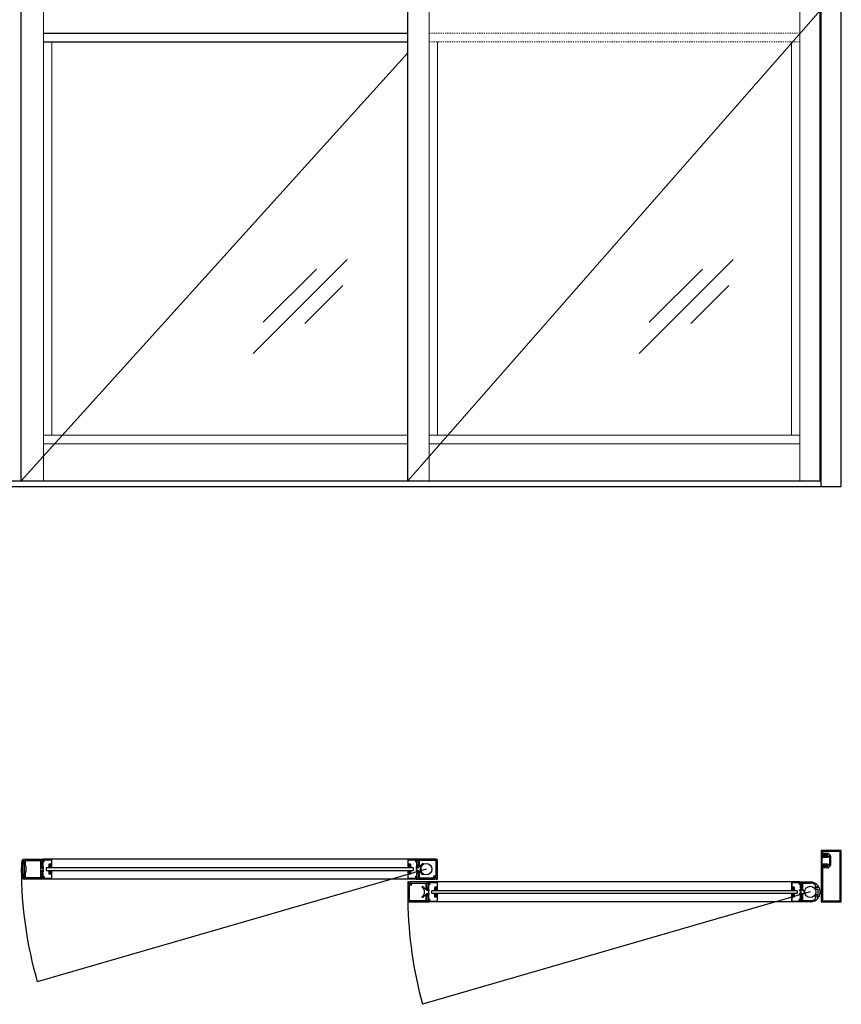
# Model space of a CAD drawing. Units: inches. Extents: x -230 to 144, y -52 to 106.
# Drawn here: x 72 to 144, y -45 to 41 of the extents above; entities that cross this region are included whole.
import ezdxf

# ---------------------------------------------------------------- set-up
doc = ezdxf.new("R2010")
doc.units = ezdxf.units.IN
doc.header["$MEASUREMENT"] = 0
doc.linetypes.add('HIDDEN2', pattern=[0.1875, 0.125, -0.0625])

# ---------------------------------------------------------------- blocks, each defined once
blk = doc.blocks.new('A$C774E35D5')
for p, q in [((0, 1.75), (0, 0)), ((1.75, 1.875), (0.125, 1.875)), ((0.125, 1.75), (0.125, 0.266)), ((1.469, 1.75), (0.125, 1.75)), ((1.469, 1.625), (1.469, 1.75)), ((1.594, 1.641), (1.594, 1.766)), ((1.594, 1.766), (1.703, 1.766)), ((1.703, 1.766), (1.703, 1.746)), ((1.703, 1.746), (1.75, 1.746)), ((1.75, 1.746), (1.75, 1.875)), ((1.625, 1.516), (1.578, 1.516)), ((1.703, 1.641), (1.594, 1.641)), ((1.625, 0.266), (1.625, 1.516)), ((1.75, 1.66), (1.703, 1.66)), ((1.703, 1.66), (1.703, 1.641)), ((1.75, 0), (1.75, 1.66)), ((0, 0), (0.172, 0)), ((0.078, 0.078), (0.078, 0.187)), ((0.078, 0.187), (0.75, 0.187)), ((0.172, 0.078), (0.078, 0.078)), ((0.125, 0.266), (0.562, 0.266)), ((0.172, 0), (0.172, 0.078)), ((0.447, 0.628), (0.456, 0.633)), ((0.625, 0.329), (0.625, 0.354)), ((0.75, 0.078), (0.656, 0.078)), ((0.656, 0.078), (0.656, 0)), ((0.656, 0), (0.781, 0)), ((0.75, 0.187), (0.75, 0.078)), ((0.781, 0), (0.875, 0.094)), ((0.875, 0.094), (0.969, 0)), ((0.969, 0), (1.094, 0)), ((1, 0.078), (1, 0.187)), ((1, 0.187), (1.672, 0.187)), ((1.094, 0.078), (1, 0.078)), ((1.094, 0), (1.094, 0.078)), ((1.125, 0.354), (1.125, 0.329)), ((1.188, 0.266), (1.625, 0.266)), ((1.294, 0.633), (1.303, 0.628)), ((1.672, 0.078), (1.578, 0.078)), ((1.578, 0.078), (1.578, 0)), ((1.578, 0), (1.75, 0)), ((1.672, 0.187), (1.672, 0.078))]:
    blk.add_line(p, q)
for centre, radius, start, end in [((0.125, 1.75), 0.125, 90, 180), ((1.578, 1.625), 0.109, 180, 270), ((0.486, 0.561), 0.078, 120.00086, 218.97558), ((0.875, 0.875), 0.578, 218.97527, 244.37197), ((0.875, 0.875), 0.484, 210.00112, 329.99951), ((0.562, 0.329), 0.063, 270, 0), ((0.875, 0.875), 0.578, 295.62892, 321.0264), ((1.188, 0.329), 0.063, 180, 270), ((1.264, 0.561), 0.078, 321.02518, 59.99862)]:
    blk.add_arc(centre, radius, start, end)

msp = doc.modelspace()

# ---------------------------------------------------------------- linework, layer by layer
for p, q in [((142.25, 0), (142.25, 92)), ((144, 0), (144, 92)), ((72.141, 0.5), (72.141, 84.303)), ((106, 0.5), (106, 84.303)), ((142.156, 0.5), (142.156, 84.303)), ((74.08, 39.75), (106, 39.75)), ((74.08, 39), (106, 39)), ((1.75, 0.5), (142.25, 0.5)), ((0, 0), (144, 0)), ((144, -31.907), (142.25, -31.907)), ((142.25, -31.907), (142.25, -32.229)), ((144, -36.407), (144, -31.907)), ((72.204, -32.787), (72.34, -32.787)), ((72.22, -32.781), (72.421, -32.781)), ((72.22, -32.781), (72.421, -32.781)), ((72.341, -32.787), (72.41, -32.806)), ((72.409, -32.656), (74.08, -32.656)), ((72.421, -33.516), (72.421, -32.781)), ((72.499, -32.765), (73.815, -32.765)), ((72.499, -33.281), (72.499, -32.765)), ((73.815, -32.765), (73.815, -34.297)), ((73.893, -32.734), (73.893, -33.406)), ((73.893, -32.734), (74.002, -32.734)), ((74.002, -32.734), (74.002, -32.813)), ((106.75, -32.656), (74.08, -32.656)), ((74.08, -32.656), (74.08, -32.813)), ((142.25, -32.229), (142.542, -32.229)), ((142.25, -32.246), (142.25, -33.317)), ((142.297, -32.234), (142.262, -32.234)), ((142.309, -32.274), (142.309, -32.246)), ((142.309, -33.223), (142.309, -32.341)), ((142.687, -32.286), (142.321, -32.286)), ((142.321, -32.329), (142.785, -32.329)), ((143.905, -32), (142.405, -32)), ((142.405, -32.134), (142.838, -32.134)), ((142.405, -32.395), (142.405, -32.379)), ((142.741, -32.395), (142.405, -32.395)), ((142.405, -32.473), (142.791, -32.473)), ((142.558, -32.233), (142.658, -32.277)), ((142.674, -32.28), (142.684, -32.28)), ((142.792, -32.301), (142.718, -32.261)), ((142.735, -32.229), (142.741, -32.229)), ((142.9, -32.196), (142.9, -32.228)), ((142.912, -32.354), (142.937, -32.354)), ((142.969, -32.386), (142.969, -33.177)), ((143.062, -32.384), (143.062, -33.179)), ((143.905, -36.314), (143.905, -32)), ((72.141, -33.517), (72.155, -33.531)), ((72.141, -33.545), (72.155, -33.531)), ((72.187, -32.942), (72.232, -32.942)), ((72.198, -32.856), (72.232, -32.856)), ((72.232, -32.856), (72.232, -32.852)), ((72.232, -32.947), (72.232, -32.942)), ((72.326, -32.837), (72.247, -32.837)), ((72.326, -32.962), (72.247, -32.962)), ((72.341, -33.011), (72.311, -33.011)), ((72.341, -32.852), (72.341, -32.947)), ((72.391, -32.962), (72.391, -32.836)), ((72.421, -32.836), (72.391, -32.836)), ((72.421, -32.836), (72.421, -32.82)), ((72.436, -33.531), (72.421, -33.516)), ((72.436, -33.531), (72.421, -33.546)), ((72.421, -34.281), (72.421, -33.546)), ((72.499, -33.281), (72.562, -33.281)), ((72.577, -33.766), (72.577, -33.296)), ((73.893, -33.406), (74.002, -33.406)), ((73.893, -33.656), (73.893, -34.328)), ((73.893, -33.656), (74.002, -33.656)), ((73.986, -33.531), (74.08, -33.437)), ((73.986, -33.531), (74.08, -33.625)), ((74.002, -33.406), (74.002, -33.327)), ((74.002, -33.735), (74.002, -33.656)), ((74.017, -32.828), (74.065, -32.828)), ((74.017, -33.312), (74.065, -33.312)), ((74.08, -33.437), (74.08, -33.327)), ((74.08, -33.735), (74.08, -33.625)), ((74.361, -33.406), (74.33, -33.437)), ((74.33, -33.437), (74.33, -33.624)), ((74.33, -33.624), (74.361, -33.656)), ((106.469, -33.406), (74.361, -33.406)), ((74.361, -33.656), (106.469, -33.656)), ((74.729, -33.178), (74.619, -33.178)), ((74.619, -33.178), (74.619, -33.238)), ((74.619, -33.238), (74.639, -33.238)), ((74.639, -33.238), (74.639, -33.298)), ((74.639, -33.298), (74.709, -33.298)), ((74.709, -33.238), (74.729, -33.238)), ((74.709, -33.298), (74.709, -33.238)), ((74.729, -33.238), (74.729, -33.178)), ((106.101, -33.238), (106.101, -33.178)), ((106.101, -33.178), (106.211, -33.178)), ((106.121, -33.238), (106.101, -33.238)), ((106.121, -33.297), (106.121, -33.238)), ((106.191, -33.297), (106.121, -33.297)), ((106.211, -33.238), (106.191, -33.238)), ((106.191, -33.238), (106.191, -33.297)), ((106.211, -33.178), (106.211, -33.238)), ((106.5, -33.437), (106.469, -33.406)), ((106.469, -33.656), (106.5, -33.624)), ((106.5, -33.624), (106.5, -33.437)), ((142.542, -33.334), (142.25, -33.334)), ((142.25, -33.334), (142.25, -36.407)), ((142.262, -33.329), (142.297, -33.329)), ((142.309, -33.317), (142.309, -33.289)), ((142.785, -33.234), (142.321, -33.234)), ((142.321, -33.278), (142.321, -33.278)), ((142.321, -33.278), (142.687, -33.278)), ((142.343, -33.491), (142.343, -36.314)), ((142.791, -33.09), (142.405, -33.09)), ((142.405, -33.184), (142.405, -33.168)), ((142.405, -33.168), (142.741, -33.168)), ((142.838, -33.429), (142.405, -33.429)), ((142.658, -33.287), (142.558, -33.33)), ((142.684, -33.283), (142.674, -33.283)), ((142.718, -33.302), (142.792, -33.263)), ((142.741, -33.334), (142.735, -33.334)), ((142.9, -33.335), (142.9, -33.367)), ((142.937, -33.209), (142.912, -33.209)), ((142.937, -33.304), (142.931, -33.304)), ((72.187, -34.12), (72.232, -34.12)), ((72.198, -34.206), (72.232, -34.206)), ((72.204, -34.275), (72.34, -34.275)), ((72.22, -34.281), (72.421, -34.281)), ((72.232, -34.116), (72.232, -34.12)), ((72.232, -34.206), (72.232, -34.211)), ((72.326, -34.101), (72.247, -34.101)), ((72.326, -34.226), (72.247, -34.226)), ((72.341, -34.051), (72.311, -34.051)), ((72.341, -34.211), (72.341, -34.116)), ((72.341, -34.275), (72.41, -34.257)), ((72.391, -34.101), (72.391, -34.226)), ((72.421, -34.226), (72.391, -34.226)), ((74.08, -34.406), (72.409, -34.406)), ((72.421, -34.226), (72.421, -34.242)), ((72.499, -34.297), (72.499, -33.781)), ((72.499, -33.781), (72.562, -33.781)), ((73.815, -34.297), (72.499, -34.297)), ((73.893, -34.328), (74.002, -34.328)), ((74.002, -34.249), (74.002, -34.328)), ((74.017, -33.75), (74.065, -33.75)), ((74.017, -34.234), (74.065, -34.234)), ((74.08, -34.249), (74.08, -34.406)), ((106.75, -34.406), (74.08, -34.406)), ((74.619, -33.885), (74.619, -33.825)), ((74.619, -33.825), (74.639, -33.825)), ((74.729, -33.885), (74.619, -33.885)), ((74.639, -33.825), (74.639, -33.766)), ((74.639, -33.766), (74.709, -33.766)), ((74.709, -33.766), (74.709, -33.825)), ((74.709, -33.825), (74.729, -33.825)), ((74.729, -33.825), (74.729, -33.885)), ((106.121, -33.825), (106.101, -33.825)), ((106.101, -33.825), (106.101, -33.885)), ((106.101, -33.885), (106.211, -33.885)), ((106.191, -33.766), (106.121, -33.766)), ((106.121, -33.766), (106.121, -33.825)), ((106.191, -33.825), (106.191, -33.766)), ((106.211, -33.825), (106.191, -33.825)), ((106.211, -33.885), (106.211, -33.825)), ((140.376, -34.656), (107.875, -34.656)), ((108.524, -35.177), (108.414, -35.177)), ((108.414, -35.177), (108.414, -35.237)), ((108.414, -35.237), (108.434, -35.237)), ((108.434, -35.237), (108.434, -35.297)), ((108.434, -35.297), (108.504, -35.297)), ((108.504, -35.237), (108.524, -35.237)), ((108.504, -35.297), (108.504, -35.237)), ((108.524, -35.237), (108.524, -35.177)), ((139.727, -35.237), (139.727, -35.177)), ((139.727, -35.177), (139.837, -35.177)), ((139.747, -35.237), (139.727, -35.237)), ((139.747, -35.297), (139.747, -35.237)), ((139.817, -35.297), (139.747, -35.297)), ((139.837, -35.237), (139.817, -35.237)), ((139.817, -35.237), (139.817, -35.297)), ((139.837, -35.177), (139.837, -35.237)), ((140.376, -34.813), (140.376, -34.656)), ((140.376, -34.656), (141.282, -34.656)), ((140.376, -35.438), (140.376, -35.328)), ((140.439, -34.828), (140.391, -34.828)), ((140.391, -35.313), (140.439, -35.313)), ((140.563, -34.734), (140.454, -34.734)), ((140.454, -34.734), (140.454, -34.813)), ((140.454, -35.328), (140.454, -35.406)), ((140.563, -35.406), (140.563, -34.734)), ((140.641, -35.406), (140.641, -34.766)), ((140.641, -34.766), (141.282, -34.766)), ((141.719, -34.903), (141.719, -35.153)), ((141.803, -35.281), (141.946, -35.281)), ((141.844, -35.145), (141.844, -35.043)), ((141.856, -35.031), (141.941, -35.031)), ((141.941, -35.156), (141.856, -35.156)), ((141.946, -35.281), (141.946, -35.781)), ((141.953, -35.043), (141.953, -35.051)), ((141.953, -35.051), (141.985, -35.051)), ((142.063, -35.137), (141.953, -35.137)), ((141.953, -35.137), (141.953, -35.145)), ((108.125, -35.437), (108.156, -35.406)), ((108.125, -35.625), (108.125, -35.437)), ((108.156, -35.656), (108.125, -35.625)), ((108.156, -35.406), (140.094, -35.406)), ((140.094, -35.656), (108.156, -35.656)), ((108.414, -35.885), (108.414, -35.825)), ((108.414, -35.825), (108.434, -35.825)), ((108.524, -35.885), (108.414, -35.885)), ((108.434, -35.825), (108.434, -35.765)), ((108.434, -35.765), (108.504, -35.765)), ((108.504, -35.765), (108.504, -35.825)), ((108.504, -35.825), (108.524, -35.825)), ((108.524, -35.825), (108.524, -35.885)), ((139.747, -35.825), (139.727, -35.825)), ((139.727, -35.825), (139.727, -35.885)), ((139.727, -35.885), (139.837, -35.885)), ((139.817, -35.765), (139.747, -35.765)), ((139.747, -35.765), (139.747, -35.825)), ((139.817, -35.825), (139.817, -35.765)), ((139.837, -35.825), (139.817, -35.825)), ((139.837, -35.885), (139.837, -35.825)), ((140.094, -35.406), (140.126, -35.437)), ((140.126, -35.625), (140.094, -35.656)), ((140.126, -35.437), (140.126, -35.625)), ((140.469, -35.531), (140.376, -35.438)), ((140.376, -35.625), (140.469, -35.531)), ((140.376, -35.735), (140.376, -35.625)), ((140.376, -36.406), (140.376, -36.249)), ((140.439, -35.75), (140.391, -35.75)), ((140.391, -36.234), (140.439, -36.234)), ((140.454, -35.406), (140.563, -35.406)), ((140.563, -35.656), (140.454, -35.656)), ((140.454, -35.656), (140.454, -35.735)), ((140.454, -36.249), (140.454, -36.328)), ((140.563, -36.328), (140.563, -35.656)), ((140.717, -35.406), (140.641, -35.406)), ((140.641, -36.297), (140.641, -35.656)), ((140.641, -35.656), (140.717, -35.656)), ((141.719, -35.909), (141.719, -36.16)), ((141.946, -35.781), (141.803, -35.781)), ((141.844, -35.918), (141.844, -36.02)), ((141.941, -35.906), (141.856, -35.906)), ((141.856, -36.031), (141.941, -36.031)), ((141.953, -35.926), (141.953, -35.918)), ((142.063, -35.926), (141.953, -35.926)), ((141.953, -36.02), (141.953, -36.012)), ((141.953, -36.012), (141.985, -36.012)), ((142.157, -35.52), (142.145, -35.531)), ((142.145, -35.531), (142.157, -35.543)), ((140.376, -36.406), (107.875, -36.406)), ((141.282, -36.406), (140.376, -36.406)), ((140.454, -36.328), (140.563, -36.328)), ((141.282, -36.297), (140.641, -36.297)), ((142.25, -36.407), (144, -36.407)), ((142.343, -36.314), (143.905, -36.314))]:
    msp.add_line(p, q)
at = {"lineweight": 0}
for p, q in [((107.875, 0.5), (107.875, 84.303)), ((140.376, 0.5), (140.376, 84.303)), ((74.08, 0.5), (74.08, 81.584)), ((107.875, 40.125), (107.875, 7.875)), ((74.83, 39), (74.83, 4.5)), ((108.625, 4.5), (108.625, 39)), ((139.626, 4.5), (139.626, 39)), ((106, 4.5), (74.08, 4.5)), ((140.376, 4.5), (107.875, 4.5)), ((106, 3.75), (74.08, 3.75)), ((107.875, 3.75), (140.376, 3.75))]:
    msp.add_line(p, q, dxfattribs=at)
at = {"lineweight": 0, "ltscale": 0.5}
for p, q in [((142.156, 41.75), (106, 0.5)), ((106, 38.046), (72.141, 0.5))]:
    msp.add_line(p, q, dxfattribs=at)
at = {"linetype": 'HIDDEN2', "lineweight": 0, "ltscale": 0.5}
for p, q in [((107.875, 39.75), (140.376, 39.75)), ((107.875, 39), (140.376, 39))]:
    msp.add_line(p, q, dxfattribs=at)
at = {"color": 3, "lineweight": 0}
for p, q in [((100.693, 19.91), (92.468, 11.685)), ((134.517, 19.91), (126.292, 11.685)), ((97.999, 19.078), (93.344, 14.423)), ((131.823, 19.078), (127.168, 14.423)), ((100.332, 17.647), (96.987, 14.303)), ((134.155, 17.647), (130.811, 14.303))]:
    msp.add_line(p, q, dxfattribs=at)
at = {"color": 7, "linetype": 'Continuous', "lineweight": 15}
for p, q in [((74.08, -32.689), (74.08, -32.768)), ((74.08, -32.768), (74.096, -32.768)), ((74.815, -32.681), (74.095, -32.674)), ((74.096, -32.768), (74.096, -32.813)), ((74.158, -32.845), (74.158, -32.767)), ((74.189, -32.736), (74.744, -32.736)), ((74.775, -32.767), (74.775, -33.045)), ((74.83, -33.273), (74.83, -32.696)), ((106, -33.273), (106, -32.696)), ((106.015, -32.681), (106.735, -32.674)), ((106.055, -32.767), (106.055, -33.045)), ((106.641, -32.736), (106.086, -32.736)), ((106.672, -32.845), (106.672, -32.767)), ((106.75, -32.768), (106.734, -32.768)), ((106.734, -32.768), (106.734, -32.813)), ((106.75, -32.689), (106.75, -32.768)), ((73.908, -33.214), (73.908, -33.354)), ((73.987, -33.183), (73.939, -33.183)), ((73.939, -33.385), (73.971, -33.385)), ((73.963, -33.323), (73.963, -33.253)), ((73.971, -33.323), (73.963, -33.323)), ((73.978, -33.238), (74.002, -33.238)), ((74.002, -32.853), (74.002, -33.168)), ((74.071, -32.838), (74.017, -32.838)), ((74.057, -33.183), (74.057, -32.915)), ((74.072, -32.9), (74.103, -32.9)), ((74.556, -33.131), (74.556, -33.273)), ((74.571, -33.288), (74.616, -33.288)), ((74.744, -33.076), (74.611, -33.076)), ((74.611, -33.226), (74.611, -33.146)), ((74.626, -33.131), (74.76, -33.131)), ((74.631, -33.241), (74.626, -33.241)), ((74.631, -33.273), (74.631, -33.241)), ((74.76, -33.241), (74.717, -33.241)), ((74.717, -33.241), (74.717, -33.273)), ((74.732, -33.288), (74.815, -33.288)), ((74.775, -33.146), (74.775, -33.226)), ((106.098, -33.288), (106.015, -33.288)), ((106.055, -33.146), (106.055, -33.226)), ((106.203, -33.131), (106.07, -33.131)), ((106.07, -33.241), (106.113, -33.241)), ((106.086, -33.076), (106.218, -33.076)), ((106.113, -33.241), (106.113, -33.273)), ((106.199, -33.273), (106.199, -33.241)), ((106.199, -33.241), (106.203, -33.241)), ((106.258, -33.288), (106.214, -33.288)), ((106.218, -33.226), (106.218, -33.146)), ((106.273, -33.131), (106.273, -33.273)), ((106.758, -32.9), (106.727, -32.9)), ((106.759, -32.838), (106.813, -32.838)), ((106.773, -33.183), (106.773, -32.915)), ((106.828, -32.853), (106.828, -33.168)), ((106.852, -33.238), (106.828, -33.238)), ((106.843, -33.183), (106.891, -33.183)), ((106.859, -33.323), (106.867, -33.323)), ((106.891, -33.385), (106.859, -33.385)), ((106.867, -33.323), (106.867, -33.253)), ((106.922, -33.214), (106.922, -33.354)), ((73.908, -33.849), (73.908, -33.709)), ((73.939, -33.678), (73.971, -33.678)), ((73.987, -33.88), (73.939, -33.88)), ((73.971, -33.74), (73.963, -33.74)), ((73.963, -33.74), (73.963, -33.81)), ((73.978, -33.825), (74.002, -33.825)), ((74.002, -34.21), (74.002, -33.895)), ((74.071, -34.225), (74.017, -34.225)), ((74.057, -33.88), (74.057, -34.148)), ((74.072, -34.163), (74.103, -34.163)), ((74.08, -34.374), (74.08, -34.295)), ((74.08, -34.295), (74.096, -34.295)), ((74.815, -34.382), (74.095, -34.389)), ((74.096, -34.295), (74.096, -34.25)), ((74.158, -34.218), (74.158, -34.296)), ((74.189, -34.327), (74.744, -34.327)), ((74.556, -33.932), (74.556, -33.79)), ((74.571, -33.775), (74.616, -33.775)), ((74.611, -33.837), (74.611, -33.917)), ((74.744, -33.987), (74.611, -33.987)), ((74.631, -33.822), (74.626, -33.822)), ((74.626, -33.932), (74.76, -33.932)), ((74.631, -33.79), (74.631, -33.822)), ((74.717, -33.822), (74.717, -33.79)), ((74.76, -33.822), (74.717, -33.822)), ((74.732, -33.775), (74.815, -33.775)), ((74.775, -33.917), (74.775, -33.837)), ((74.775, -34.296), (74.775, -34.018)), ((74.83, -33.79), (74.83, -34.367)), ((106, -33.79), (106, -34.367)), ((106.098, -33.775), (106.015, -33.775)), ((106.015, -34.382), (106.735, -34.389)), ((106.055, -33.917), (106.055, -33.837)), ((106.055, -34.296), (106.055, -34.018)), ((106.07, -33.822), (106.113, -33.822)), ((106.203, -33.932), (106.07, -33.932)), ((106.086, -33.987), (106.218, -33.987)), ((106.641, -34.327), (106.086, -34.327)), ((106.113, -33.822), (106.113, -33.79)), ((106.199, -33.79), (106.199, -33.822)), ((106.199, -33.822), (106.203, -33.822)), ((106.258, -33.775), (106.214, -33.775)), ((106.218, -33.837), (106.218, -33.917)), ((106.273, -33.932), (106.273, -33.79)), ((106.672, -34.218), (106.672, -34.296)), ((106.758, -34.163), (106.727, -34.163)), ((106.734, -34.295), (106.734, -34.25)), ((106.75, -34.295), (106.734, -34.295)), ((106.75, -34.374), (106.75, -34.295)), ((106.759, -34.225), (106.813, -34.225)), ((106.773, -33.88), (106.773, -34.148)), ((106.852, -33.825), (106.828, -33.825)), ((106.828, -34.21), (106.828, -33.895)), ((106.843, -33.88), (106.891, -33.88)), ((106.891, -33.678), (106.859, -33.678)), ((106.859, -33.74), (106.867, -33.74)), ((106.867, -33.74), (106.867, -33.81)), ((106.922, -33.849), (106.922, -33.709)), ((107.703, -35.214), (107.703, -35.354)), ((107.782, -35.183), (107.734, -35.183)), ((107.734, -35.385), (107.766, -35.385)), ((107.758, -35.323), (107.758, -35.253)), ((107.766, -35.323), (107.758, -35.323)), ((107.773, -35.238), (107.797, -35.238)), ((107.797, -34.853), (107.797, -35.168)), ((107.866, -34.838), (107.812, -34.838)), ((107.852, -35.183), (107.852, -34.915)), ((107.867, -34.9), (107.898, -34.9)), ((107.875, -34.689), (107.875, -34.768)), ((107.875, -34.768), (107.891, -34.768)), ((108.61, -34.68), (107.89, -34.674)), ((107.891, -34.768), (107.891, -34.813)), ((107.953, -34.845), (107.953, -34.767)), ((107.984, -34.736), (108.539, -34.736)), ((108.352, -35.131), (108.352, -35.273)), ((108.367, -35.288), (108.411, -35.288)), ((108.539, -35.076), (108.407, -35.076)), ((108.407, -35.226), (108.407, -35.146)), ((108.422, -35.131), (108.555, -35.131)), ((108.426, -35.241), (108.422, -35.241)), ((108.426, -35.273), (108.426, -35.241)), ((108.555, -35.241), (108.512, -35.241)), ((108.512, -35.241), (108.512, -35.273)), ((108.527, -35.288), (108.61, -35.288)), ((108.57, -34.767), (108.57, -35.045)), ((108.57, -35.146), (108.57, -35.226)), ((108.625, -35.273), (108.625, -34.695)), ((139.626, -35.273), (139.626, -34.695)), ((139.64, -34.68), (140.36, -34.674)), ((139.724, -35.288), (139.641, -35.288)), ((139.681, -34.767), (139.681, -35.045)), ((139.681, -35.146), (139.681, -35.226)), ((139.829, -35.131), (139.696, -35.131)), ((139.696, -35.241), (139.739, -35.241)), ((140.267, -34.736), (139.712, -34.736)), ((139.712, -35.076), (139.844, -35.076)), ((139.739, -35.241), (139.739, -35.273)), ((139.825, -35.273), (139.825, -35.241)), ((139.825, -35.241), (139.829, -35.241)), ((139.884, -35.288), (139.84, -35.288)), ((139.844, -35.226), (139.844, -35.146)), ((139.899, -35.131), (139.899, -35.273)), ((140.298, -34.845), (140.298, -34.767)), ((140.384, -34.9), (140.353, -34.9)), ((140.376, -34.768), (140.36, -34.768)), ((140.36, -34.768), (140.36, -34.813)), ((140.376, -34.689), (140.376, -34.768)), ((140.385, -34.838), (140.439, -34.838)), ((140.399, -35.183), (140.399, -34.915)), ((140.454, -34.853), (140.454, -35.168)), ((140.478, -35.238), (140.454, -35.238)), ((140.469, -35.183), (140.517, -35.183)), ((140.485, -35.323), (140.493, -35.323)), ((140.517, -35.385), (140.485, -35.385)), ((140.493, -35.323), (140.493, -35.253)), ((140.548, -35.214), (140.548, -35.354)), ((107.703, -35.848), (107.703, -35.708)), ((107.734, -35.677), (107.766, -35.677)), ((107.782, -35.879), (107.734, -35.879)), ((107.766, -35.739), (107.758, -35.739)), ((107.758, -35.739), (107.758, -35.809)), ((107.773, -35.824), (107.797, -35.824)), ((107.797, -36.209), (107.797, -35.894)), ((107.866, -36.224), (107.812, -36.224)), ((107.852, -35.879), (107.852, -36.147)), ((107.867, -36.162), (107.898, -36.162)), ((107.891, -36.294), (107.891, -36.249)), ((107.953, -36.217), (107.953, -36.295)), ((108.352, -35.931), (108.352, -35.789)), ((108.367, -35.774), (108.411, -35.774)), ((108.407, -35.836), (108.407, -35.916)), ((108.539, -35.986), (108.407, -35.986)), ((108.426, -35.821), (108.422, -35.821)), ((108.422, -35.931), (108.555, -35.931)), ((108.426, -35.789), (108.426, -35.821)), ((108.512, -35.821), (108.512, -35.789)), ((108.555, -35.821), (108.512, -35.821)), ((108.527, -35.774), (108.61, -35.774)), ((108.57, -35.916), (108.57, -35.836)), ((108.57, -36.295), (108.57, -36.017)), ((108.625, -35.789), (108.625, -36.367)), ((139.626, -35.789), (139.626, -36.367)), ((139.724, -35.774), (139.641, -35.774)), ((139.681, -35.916), (139.681, -35.836)), ((139.681, -36.295), (139.681, -36.017)), ((139.696, -35.821), (139.739, -35.821)), ((139.829, -35.931), (139.696, -35.931)), ((139.712, -35.986), (139.844, -35.986)), ((139.739, -35.821), (139.739, -35.789)), ((139.825, -35.789), (139.825, -35.821)), ((139.825, -35.821), (139.829, -35.821)), ((139.884, -35.774), (139.84, -35.774)), ((139.844, -35.836), (139.844, -35.916)), ((139.899, -35.931), (139.899, -35.789)), ((140.298, -36.217), (140.298, -36.295)), ((140.384, -36.162), (140.353, -36.162)), ((140.36, -36.294), (140.36, -36.249)), ((140.385, -36.224), (140.439, -36.224)), ((140.399, -35.879), (140.399, -36.147)), ((140.478, -35.824), (140.454, -35.824)), ((140.454, -36.209), (140.454, -35.894)), ((140.469, -35.879), (140.517, -35.879)), ((140.517, -35.677), (140.485, -35.677)), ((140.485, -35.739), (140.493, -35.739)), ((140.493, -35.739), (140.493, -35.809)), ((140.548, -35.848), (140.548, -35.708)), ((107.875, -36.373), (107.875, -36.294)), ((107.875, -36.294), (107.891, -36.294)), ((108.61, -36.382), (107.89, -36.388)), ((107.984, -36.326), (108.539, -36.326)), ((139.64, -36.382), (140.36, -36.388)), ((140.267, -36.326), (139.712, -36.326)), ((140.376, -36.294), (140.36, -36.294)), ((140.376, -36.373), (140.376, -36.294))]:
    msp.add_line(p, q, dxfattribs=at)
at = {"ltscale": 0.5}
for p, q in [((107.625, -33.531), (73.544, -43.412)), ((141.282, -35.531), (107.3, -45.383))]:
    msp.add_line(p, q, dxfattribs=at)
for centre in [(107.625, -33.531), (141.282, -35.531)]:
    msp.add_circle(centre, 0.5)
for centre, radius, start, end in [((72.423, -32.908), 0.25, 151.23854, 163.93368), ((72.22, -32.766), 0.015, 143.43166, 270), ((72.409, -32.906), 0.25, 90, 143.43442), ((142.262, -32.246), 0.012, 90, 180), ((142.297, -32.246), 0.0118, 0, 90), ((142.321, -32.274), 0.0118, 180.01689, 270), ((142.321, -32.341), 0.0118, 90.04995, 180.01689), ((142.358, -32.379), 0.047, 359.68979, 180.31023), ((142.405, -32.379), 0.094, 180, 270), ((142.405, -32.062), 0.062, 90, 185.02011), ((142.405, -32.072), 0.062, 174.97989, 270.04196), ((142.541, -32.269), 0.0394, 63.88067, 88.11882), ((142.674, -32.24), 0.0394, 246.60399, 269.99996), ((142.684, -32.268), 0.0118, 270.00005, 359.09008), ((142.687, -32.274), 0.0118, 270, 1.80724), ((142.735, -32.269), 0.0394, 90, 179.09003), ((142.712, -32.273), 0.013, 62.27016, 181.80724), ((142.741, -32.312), 0.0828, 270, 90), ((142.785, -32.314), 0.015, 270, 62.27017), ((142.791, -32.364), 0.109, 270, 358.91406), ((142.838, -32.196), 0.062, 0.03095, 90), ((142.931, -32.228), 0.0313, 179.74693, 272.41944), ((142.912, -32.366), 0.0118, 89.99997, 178.91403), ((142.937, -32.384), 0.125, 0, 92.40825), ((142.937, -32.386), 0.0313, 0.00001, 90.00001), ((77.641, -33.531), 5.5, 173.99252, 179.85308), ((77.641, -33.531), 5.5, 180.14692, 186.00748), ((72.187, -32.957), 0.015, 90.25256, 173.99252), ((72.198, -32.841), 0.015, 168.19571, 269.40463), ((72.247, -32.852), 0.015, 90, 180), ((72.247, -32.947), 0.015, 180, 270), ((77.641, -33.531), 5.4, 174.96283, 185.03569), ((72.311, -33.061), 0.05, 90, 175.26015), ((72.326, -32.852), 0.015, 0, 90), ((72.326, -32.947), 0.015, 270, 0), ((72.341, -32.961), 0.05, 270, 0), ((72.406, -32.82), 0.015, 0, 75.00031), ((72.562, -33.296), 0.015, 0, 90), ((74.017, -32.813), 0.015, 180, 270), ((74.017, -33.327), 0.015, 90, 180), ((74.065, -32.813), 0.015, 270, 0), ((74.065, -33.327), 0.015, 0, 90), ((142.262, -33.317), 0.012, 180, 270.11907), ((142.297, -33.317), 0.0118, 270.12006, 360), ((142.321, -33.223), 0.0118, 180.01689, 270.08196), ((142.321, -33.289), 0.0118, 90, 180.01689), ((142.405, -33.184), 0.094, 90, 180), ((142.358, -33.184), 0.047, 179.91789, 0.08209), ((142.405, -33.491), 0.062, 90, 180), ((142.541, -33.294), 0.0394, 271.88129, 296.11946), ((142.674, -33.323), 0.0394, 90.00004, 113.39601), ((142.684, -33.295), 0.0118, 0.90992, 89.99995), ((142.687, -33.289), 0.0118, 358.19276, 90), ((142.735, -33.294), 0.0394, 180.90997, 270), ((142.712, -33.29), 0.013, 178.19276, 297.72982), ((142.741, -33.251), 0.0828, 270, 90), ((142.785, -33.249), 0.015, 297.72982, 90), ((142.791, -33.199), 0.109, 1.08594, 90), ((142.838, -33.367), 0.062, 270, 0.03094), ((142.912, -33.197), 0.0118, 181.08594, 270), ((142.931, -33.335), 0.0313, 90.05582, 180), ((142.937, -33.177), 0.0313, 270.00001, 0.00001), ((142.937, -33.179), 0.125, 270, 0), ((72.187, -34.105), 0.015, 186.00748, 269.74682), ((72.422, -34.155), 0.25, 196.06632, 208.76146), ((72.198, -34.221), 0.015, 90.59537, 191.80429), ((72.22, -34.296), 0.015, 90, 216.56834), ((72.409, -34.156), 0.25, 216.56558, 270), ((72.247, -34.116), 0.015, 90, 180), ((72.247, -34.211), 0.015, 180, 270), ((72.311, -34.001), 0.05, 184.58107, 270), ((72.326, -34.116), 0.015, 0, 90), ((72.326, -34.211), 0.015, 270, 0), ((72.341, -34.101), 0.05, 0, 90), ((72.406, -34.242), 0.015, 284.99969, 0), ((72.562, -33.766), 0.015, 270, 0), ((74.017, -33.735), 0.015, 180, 270), ((74.017, -34.249), 0.015, 90, 180), ((74.065, -33.735), 0.015, 270, 360), ((74.065, -34.249), 0.015, 0, 90), ((140.391, -34.813), 0.015, 179.99996, 270.00004), ((140.391, -35.328), 0.015, 89.99996, 180.00004), ((140.439, -34.813), 0.015, 269.99996, 0.00004), ((140.439, -35.328), 0.015, 359.99996, 90.00004), ((141.282, -35.531), 0.875, 35.17961, 90), ((141.282, -35.531), 0.766, 55.15014, 89.99996), ((141.282, -35.531), 0.578, 25.62202, 40.8209), ((141.856, -35.043), 0.0118, 90.00435, 180.00444), ((141.856, -35.145), 0.0118, 180.00292, 270.003), ((141.941, -35.043), 0.0118, 359.99843, 89.99852), ((141.941, -35.145), 0.0118, 269.99413, 359.99422), ((141.985, -35.036), 0.015, 269.99994, 35.18111), ((141.282, -35.531), 0.875, 0.76827, 26.79869), ((140.391, -35.735), 0.015, 179.99996, 270.00004), ((140.391, -36.249), 0.015, 89.99996, 180.00004), ((140.439, -35.735), 0.015, 269.99996, 0.00004), ((140.439, -36.249), 0.015, 359.99996, 90.00004), ((141.282, -35.531), 0.578, 167.51311, 192.48689), ((141.282, -35.531), 0.875, 270, 324.82039), ((141.282, -35.531), 0.766, 270.00005, 304.84987), ((141.282, -35.531), 0.578, 319.1791, 334.37798), ((141.856, -35.918), 0.0118, 89.997, 179.99708), ((141.856, -36.02), 0.0118, 179.99556, 269.99565), ((141.941, -35.918), 0.0118, 0.00578, 90.00587), ((141.941, -36.02), 0.0118, 270.00148, 0.00157), ((141.985, -36.027), 0.015, 324.81889, 90.00006), ((141.282, -35.531), 0.875, 333.20131, 359.23173)]:
    msp.add_arc(centre, radius, start, end)
at = {"color": 7, "linetype": 'Continuous', "lineweight": 15}
for centre, radius, start, end in [((74.095, -32.689), 0.015, 89.5, 180), ((74.189, -32.767), 0.031, 90, 180), ((74.744, -32.767), 0.031, 0, 90), ((74.815, -32.696), 0.015, 360, 89.5), ((106.015, -32.696), 0.015, 90.5, 180), ((106.086, -32.767), 0.031, 90, 180), ((106.641, -32.767), 0.031, 360, 90), ((106.735, -32.689), 0.015, 360, 90.5), ((73.939, -33.214), 0.031, 90, 180), ((73.939, -33.354), 0.031, 180, 270), ((73.978, -33.253), 0.015, 90, 180), ((73.971, -33.354), 0.031, 270, 90), ((73.987, -33.168), 0.015, 270, 0), ((74.017, -32.853), 0.015, 90, 180), ((74.002, -33.183), 0.055, 270, 0), ((74.072, -32.915), 0.015, 90, 180), ((74.071, -32.813), 0.025, 270, 0), ((74.103, -32.845), 0.055, 270, 0), ((74.611, -33.131), 0.055, 90, 180), ((74.571, -33.273), 0.015, 180, 270), ((74.626, -33.146), 0.015, 90, 180), ((74.626, -33.226), 0.015, 180, 270), ((74.616, -33.273), 0.015, 270, 0), ((74.732, -33.273), 0.015, 180, 270), ((74.744, -33.045), 0.031, 270, 0), ((74.76, -33.146), 0.015, 0, 90), ((74.76, -33.226), 0.015, 270, 0), ((74.815, -33.273), 0.015, 270, 0), ((106.015, -33.273), 0.015, 180, 270), ((106.086, -33.045), 0.031, 180, 270), ((106.07, -33.146), 0.015, 90, 180), ((106.07, -33.226), 0.015, 180, 270), ((106.098, -33.273), 0.015, 270, 360), ((106.214, -33.273), 0.015, 180, 270), ((106.203, -33.146), 0.015, 360, 90), ((106.203, -33.226), 0.015, 270, 360), ((106.218, -33.131), 0.055, 360, 90), ((106.258, -33.273), 0.015, 270, 360), ((106.727, -32.845), 0.055, 180, 270), ((106.759, -32.813), 0.025, 180, 270), ((106.758, -32.915), 0.015, 360, 90), ((106.828, -33.183), 0.055, 180, 270), ((106.813, -32.853), 0.015, 360, 90), ((106.843, -33.168), 0.015, 180, 270), ((106.859, -33.354), 0.031, 90, 270), ((106.852, -33.253), 0.015, 360, 90), ((106.891, -33.214), 0.031, 360, 90), ((106.891, -33.354), 0.031, 270, 360), ((73.939, -33.709), 0.031, 90, 180), ((73.939, -33.849), 0.031, 180, 270), ((73.978, -33.81), 0.015, 180, 270), ((73.971, -33.709), 0.031, 270, 90), ((73.987, -33.895), 0.015, 0, 90), ((74.002, -33.88), 0.055, 0, 90), ((74.017, -34.21), 0.015, 180, 270), ((74.072, -34.148), 0.015, 180, 270), ((74.071, -34.25), 0.025, 0, 90), ((74.095, -34.374), 0.015, 180, 270.5), ((74.103, -34.218), 0.055, 0, 90), ((74.189, -34.296), 0.031, 180, 270), ((74.571, -33.79), 0.015, 90, 180), ((74.611, -33.932), 0.055, 180, 270), ((74.626, -33.837), 0.015, 90, 180), ((74.626, -33.917), 0.015, 180, 270), ((74.616, -33.79), 0.015, 0, 90), ((74.732, -33.79), 0.015, 90, 180), ((74.744, -34.018), 0.031, 0, 90), ((74.744, -34.296), 0.031, 270, 0), ((74.76, -33.837), 0.015, 0, 90), ((74.76, -33.917), 0.015, 270, 0), ((74.815, -33.79), 0.015, 0, 90), ((74.815, -34.367), 0.015, 270.5, 0), ((106.015, -33.79), 0.015, 90, 180), ((106.015, -34.367), 0.015, 180, 269.5), ((106.07, -33.837), 0.015, 90, 180), ((106.07, -33.917), 0.015, 180, 270), ((106.086, -34.018), 0.031, 90, 180), ((106.086, -34.296), 0.031, 180, 270), ((106.098, -33.79), 0.015, 0, 90), ((106.214, -33.79), 0.015, 90, 180), ((106.203, -33.837), 0.015, 0, 90), ((106.203, -33.917), 0.015, 270, 0), ((106.218, -33.932), 0.055, 270, 0), ((106.258, -33.79), 0.015, 0, 90), ((106.641, -34.296), 0.031, 270, 0), ((106.727, -34.218), 0.055, 90, 180), ((106.759, -34.25), 0.025, 90, 180), ((106.735, -34.374), 0.015, 269.5, 0), ((106.758, -34.148), 0.015, 270, 0), ((106.828, -33.88), 0.055, 90, 180), ((106.813, -34.21), 0.015, 270, 0), ((106.859, -33.709), 0.031, 90, 270), ((106.843, -33.895), 0.015, 90, 180), ((106.852, -33.81), 0.015, 270, 0), ((106.891, -33.709), 0.031, 0, 90), ((106.891, -33.849), 0.031, 270, 0), ((107.734, -35.214), 0.031, 90, 180), ((107.734, -35.354), 0.031, 180, 270), ((107.773, -35.253), 0.015, 90, 180), ((107.766, -35.354), 0.031, 270, 90), ((107.782, -35.168), 0.015, 270, 0), ((107.812, -34.853), 0.015, 90, 180), ((107.797, -35.183), 0.055, 270, 0), ((107.867, -34.915), 0.015, 90, 180), ((107.866, -34.813), 0.025, 270, 0), ((107.89, -34.689), 0.015, 89.5, 180), ((107.898, -34.845), 0.055, 270, 0), ((107.984, -34.767), 0.031, 90, 180), ((108.407, -35.131), 0.055, 90, 180), ((108.367, -35.273), 0.015, 180, 270), ((108.422, -35.146), 0.015, 90, 180), ((108.422, -35.226), 0.015, 180, 270), ((108.411, -35.273), 0.015, 270, 0), ((108.527, -35.273), 0.015, 180, 270), ((108.539, -34.767), 0.031, 0, 90), ((108.539, -35.045), 0.031, 270, 0), ((108.555, -35.146), 0.015, 0, 90), ((108.555, -35.226), 0.015, 270, 0), ((108.61, -34.695), 0.015, 360, 89.5), ((108.61, -35.273), 0.015, 270, 0), ((139.641, -34.695), 0.015, 90.5, 180), ((139.641, -35.273), 0.015, 180, 270), ((139.712, -34.767), 0.031, 90, 180), ((139.712, -35.045), 0.031, 180, 270), ((139.696, -35.146), 0.015, 90, 180), ((139.696, -35.226), 0.015, 180, 270), ((139.724, -35.273), 0.015, 270, 360), ((139.84, -35.273), 0.015, 180, 270), ((139.829, -35.146), 0.015, 360, 90), ((139.829, -35.226), 0.015, 270, 360), ((139.844, -35.131), 0.055, 360, 90), ((139.884, -35.273), 0.015, 270, 360), ((140.267, -34.767), 0.031, 360, 90), ((140.353, -34.845), 0.055, 180, 270), ((140.361, -34.689), 0.015, 360, 90.5), ((140.385, -34.813), 0.025, 180, 270), ((140.384, -34.915), 0.015, 360, 90), ((140.454, -35.183), 0.055, 180, 270), ((140.439, -34.853), 0.015, 360, 90), ((140.469, -35.168), 0.015, 180, 270), ((140.485, -35.354), 0.031, 90, 270), ((140.478, -35.253), 0.015, 360, 90), ((140.517, -35.214), 0.031, 360, 90), ((140.517, -35.354), 0.031, 270, 360), ((107.734, -35.708), 0.031, 90, 180), ((107.734, -35.848), 0.031, 180, 270), ((107.773, -35.809), 0.015, 180, 270), ((107.766, -35.708), 0.031, 270, 90), ((107.782, -35.894), 0.015, 0, 90), ((107.797, -35.879), 0.055, 0, 90), ((107.812, -36.209), 0.015, 180, 270), ((107.867, -36.147), 0.015, 180, 270), ((107.866, -36.249), 0.025, 0, 90), ((107.898, -36.217), 0.055, 0, 90), ((108.367, -35.789), 0.015, 90, 180), ((108.407, -35.931), 0.055, 180, 270), ((108.422, -35.836), 0.015, 90, 180), ((108.422, -35.916), 0.015, 180, 270), ((108.411, -35.789), 0.015, 0, 90), ((108.527, -35.789), 0.015, 90, 180), ((108.539, -36.017), 0.031, 0, 90), ((108.555, -35.836), 0.015, 0, 90), ((108.555, -35.916), 0.015, 270, 0), ((108.61, -35.789), 0.015, 0, 90), ((139.641, -35.789), 0.015, 90, 180), ((139.696, -35.836), 0.015, 90, 180), ((139.696, -35.916), 0.015, 180, 270), ((139.712, -36.017), 0.031, 90, 180), ((139.724, -35.789), 0.015, 0, 90), ((139.84, -35.789), 0.015, 90, 180), ((139.829, -35.836), 0.015, 0, 90), ((139.829, -35.916), 0.015, 270, 0), ((139.844, -35.931), 0.055, 270, 0), ((139.884, -35.789), 0.015, 0, 90), ((140.353, -36.217), 0.055, 90, 180), ((140.385, -36.249), 0.025, 90, 180), ((140.384, -36.147), 0.015, 270, 0), ((140.454, -35.879), 0.055, 90, 180), ((140.439, -36.209), 0.015, 270, 0), ((140.485, -35.708), 0.031, 90, 270), ((140.469, -35.894), 0.015, 90, 180), ((140.478, -35.809), 0.015, 270, 0), ((140.517, -35.708), 0.031, 0, 90), ((140.517, -35.848), 0.031, 270, 0), ((107.89, -36.373), 0.015, 180, 270.5), ((107.984, -36.295), 0.031, 180, 270), ((108.539, -36.295), 0.031, 270, 0), ((108.61, -36.367), 0.015, 270.5, 0), ((139.641, -36.367), 0.015, 180, 269.5), ((139.712, -36.295), 0.031, 180, 270), ((140.267, -36.295), 0.031, 270, 0), ((140.361, -36.373), 0.015, 269.5, 0)]:
    msp.add_arc(centre, radius, start, end, dxfattribs=at)
at = {"ltscale": 0.5}
for centre, radius, start, end in [((107.625, -33.531), 35.484, 180.0228, 196.16705), ((143.352, -35.585), 37.359, 181.15031, 195.20416)]:
    msp.add_arc(centre, radius, start, end, dxfattribs=at)
at = {"extrusion": (0, 0, -1)}
for centre in [(74.674, -33.349), (108.469, -35.348)]:
    msp.add_ellipse(centre, major_axis=(-0.155, 0), ratio=0.331412, start_param=3.141593, end_param=9.424778, dxfattribs=at)
for centre, major_axis, ratio in [((74.674, -33.714), (0.155, 0), 0.331412), ((74.674, -33.349), (0.118, 0), 0.250321), ((106.156, -33.349), (-0.155, 0), 0.331412), ((108.469, -35.348), (0.118, 0), 0.250321), ((139.782, -35.348), (-0.155, 0), 0.331412), ((108.469, -35.714), (0.155, 0), 0.331412), ((139.782, -35.714), (-0.118, 0), 0.250321)]:
    msp.add_ellipse(centre, major_axis=major_axis, ratio=ratio)
for centre, major_axis, ratio in [((106.156, -33.714), (-0.155, 0), 0.331412), ((106.156, -33.349), (-0.118, 0), 0.250321), ((74.674, -33.714), (0.118, 0), 0.250321), ((139.782, -35.348), (-0.118, 0), 0.250321), ((108.469, -35.714), (0.118, 0), 0.250321), ((139.782, -35.714), (-0.155, 0), 0.331412)]:
    msp.add_ellipse(centre, major_axis=major_axis, ratio=ratio, dxfattribs=at)
msp.add_ellipse((106.156, -33.714), major_axis=(0.118, 0), ratio=0.250321, start_param=3.141593, end_param=9.424778)

# ---------------------------------------------------------------- block references
for p, rotation in [((106.75, -32.656), 270), ((107.875, -36.406), 90.00000000000001)]:
    msp.add_blockref('A$C774E35D5', p, dxfattribs=dict(rotation=rotation))

doc.saveas('drawing.dxf')
